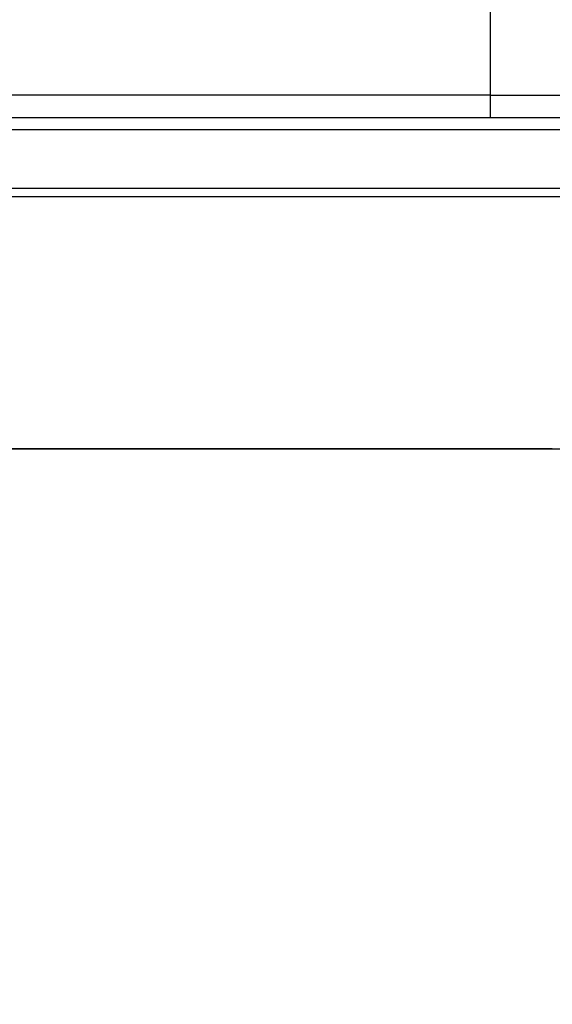
# Model space of a CAD drawing. Units: millimetres. Extents: x -1490 to -5, y 41 to 1071.
# Drawn here: x -1313 to -1292, y 728 to 768 of the extents above; entities that cross this region are included whole.
import ezdxf

# ---------------------------------------------------------------- set-up
doc = ezdxf.new("R2010")
doc.units = ezdxf.units.MM
doc.header["$LTSCALE"] = 5
doc.layers.get('0').update_dxf_attribs({"lineweight": 25})
doc.layers.add('1', color=4, linetype='Continuous', lineweight=15)
doc.styles.get("Standard").update_dxf_attribs({"font": 'simplex.shx', "bigfont": 'extfont.shx'})
doc.dimstyles.new('FURUNO$0', dxfattribs={"dimtxt": 2.5, "dimasz": 2, "dimexe": 1, "dimexo": 1, "dimgap": 1.25, "dimtad": 3, "dimdec": 4, "dimdsep": 46, "dimtxsty": 'Standard', "dimblk": 'OPEN30', "dimcen": 0, "dimclrd": 4, "dimclre": 4, "dimclrt": 4, "dimadec": 4, "dimazin": 2, "dimtm": 1e-09, "dimtfac": 0.8, "dimtdec": 4, "dimtmove": 0, "dimatfit": 0, "dimldrblk": 'OPEN30', "dimfxl": 0, "dimtvp": 1, "dimtolj": 1, "dimtzin": 0, "dimarcsym": 0})

# ---------------------------------------------------------------- blocks, each defined once
blk = doc.blocks.new('_Open30')
at = {"color": 0, "lineweight": -2}
for p, q in [((-1, 0.2679), (0, 0)), ((0, 0), (-1, -0.2679)), ((0, 0), (-1, 0))]:
    blk.add_line(p, q, dxfattribs=at)
blk = doc.blocks.new('*D17')
at = {"layer": '1', "color": 4, "lineweight": -2}
for p, q in [((-1334.181, 758.623), (-1334.181, 692.5)), ((-936.199, 758.622), (-936.199, 692.5)), ((-946.199, 697.5), (-1324.181, 697.5))]:
    blk.add_line(p, q, dxfattribs=at)
at = {"layer": 'Defpoints', "color": 0}
for p in [(-1334.181, 763.623), (-936.199, 763.622), (-1334.181, 697.5)]:
    blk.add_point(p, dxfattribs=at)
at = {"layer": '1', "color": 4, "lineweight": -2, "xscale": 10, "yscale": 10, "zscale": 10, "rotation": 180}
blk.add_blockref('_Open30', (-1334.181, 697.5), dxfattribs=at)
at = {"layer": '1', "color": 4, "lineweight": -2, "xscale": 10, "yscale": 10, "zscale": 10}
blk.add_blockref('_Open30', (-936.199, 697.5), dxfattribs=at)
at = {"layer": '1', "color": 4, "insert": (-1135.19, 710), "char_height": 12.5, "attachment_point": 5}
blk.add_mtext('\\A1;398', dxfattribs=at)

msp = doc.modelspace()

# ---------------------------------------------------------------- linework, layer by layer
at = {"linetype": 'Continuous'}
for p, q in [((-1294.20795, 783.41954), (-1294.20795, 765.03587)), ((-1294.20795, 765.03587), (-1319.04059, 765.03587)), ((-1294.20795, 765.03587), (-976.20795, 765.03587)), ((-1294.20795, 765.03587), (-1294.20795, 764.12303)), ((-1319.69466, 764.12301), (-1290.24835, 764.12301)), ((-1135.20796, 763.62291), (-1320.06632, 763.62291))]:
    msp.add_line(p, q, dxfattribs=at)
for points in [[(-1198.97228, 760.88983, 0), (-1199.81129, 760.88983)], [(-1204.84535, 760.88982, 0), (-1205.68436, 760.88982)], [(-1207.36238, 760.88982, 0), (-1208.20139, 760.88982)], [(-1192.26021, 760.88983, 0), (-1193.09922, 760.88983)], [(-1235.88882, 761.24258, 0), (-1235.04981, 761.24258, 0), (-1234.21079, 761.24258)], [(-1246.79602, 760.8898, 0), (-1247.63504, 760.8898)], [(-1192.26021, 761.2426, 0), (-1191.4212, 761.2426)], [(-1188.90417, 760.88984, 0), (-1189.74318, 760.88984)], [(-1239.24488, 761.24258, 0), (-1238.40587, 761.24258)], [(-1250.15209, 760.8898, 0), (-1250.99111, 760.8898)], [(-1215.7525, 760.88982, 0), (-1216.59151, 760.88981)], [(-1253.50816, 760.88979, 0), (-1254.34718, 760.88979)], [(-1186.38715, 761.2426, 0), (-1185.54814, 761.2426, 0), (-1184.70913, 761.2426, 0), (-1183.87013, 761.2426, 0), (-1183.03112, 761.2426)], [(-1244.27898, 761.24258, 0), (-1243.43996, 761.24258)], [(-1245.95701, 761.24258, 0), (-1245.11799, 761.24258)], [(-1224.98164, 760.88981, 0), (-1225.82065, 760.88981)], [(-1202.45277, 750.62225, 0.00000001), (-1201.1596, 750.62225)], [(-1179.67509, 761.24261, -0.00000001), (-1178.83608, 761.24261)], [(-1253.50816, 761.24258, 0.00000001), (-1252.66915, 761.24258)], [(-1262.73736, 760.88979, -0.00000001), (-1263.57638, 760.88979, -0.00000001), (-1264.4154, 760.88979)], [(-1205.0391, 750.62224, 0.00000001), (-1203.74593, 750.62224)], [(-1172.96304, 761.24261, -0.00000001), (-1172.12403, 761.24261)], [(-1139.50732, 761.24259, -0.00000002), (-1138.5639, 761.24258, -0.00000003), (-1137.11083, 761.24258, -0.00000002), (-1135.2079, 761.24258)], [(-1164.57299, 760.88985, 0.00000001), (-1165.41199, 760.88985)], [(-1162.05597, 760.88985, 0.00000001), (-1162.89498, 760.88985)], [(-1167.09, 761.24261, -0.00000001), (-1166.251, 761.24261)], [(-1266.93246, 761.24258, 0.00000001), (-1266.09344, 761.24258)], [(-1271.96658, 760.88979, -0.00000001), (-1272.8056, 760.88979)], [(-1269.44952, 761.24258, 0.00000001), (-1268.6105, 761.24258, 0.00000001), (-1267.77148, 761.24258)], [(-1163.73398, 761.24261, -0.00000001), (-1162.89498, 761.24261, -0.00000001), (-1162.05597, 761.24261, -0.00000001), (-1161.21697, 761.24261, -0.00000001), (-1160.37796, 761.24261, -0.00000001), (-1159.53896, 761.24261)], [(-1157.02195, 761.2426, -0.00000001), (-1156.18295, 761.2426)], [(-1177.88254, 750.62229, -0.00000002), (-1176.58937, 750.62229)], [(-1271.96658, 761.24258, 0.00000001), (-1271.12756, 761.24258)], [(-1148.63192, 760.88985, 0.00000001), (-1149.47092, 760.88985, 0.00000001), (-1150.30993, 760.88985)], [(-1273.64462, 760.88979, -0.00000001), (-1274.48364, 760.88979)], [(-1211.50495, 750.62223, 0.00000002), (-1210.21178, 750.62223)], [(-1151.14892, 761.2426, -0.00000001), (-1150.30993, 761.2426)], [(-1143.59791, 760.88984, 0.00000001), (-1144.43691, 760.88984)], [(-1274.48364, 761.24258, 0.00000001), (-1273.64462, 761.24258)], [(-1175.2962, 750.62229, -0.00000002), (-1174.00303, 750.62229, -0.00000002), (-1172.70986, 750.62229, -0.00000002), (-1171.41669, 750.62229, -0.00000002), (-1170.12352, 750.62229, -0.00000002), (-1168.83035, 750.62229, -0.00000003), (-1167.53718, 750.6223, -0.00000003), (-1166.24401, 750.6223, -0.00000003), (-1164.95084, 750.6223, -0.00000003), (-1163.65767, 750.6223, -0.00000003), (-1162.3645, 750.6223, -0.00000003), (-1161.07132, 750.6223, -0.00000003), (-1159.77814, 750.6223, -0.00000003), (-1158.48498, 750.6223, -0.00000004), (-1157.19185, 750.6223, -0.00000004), (-1155.89864, 750.6223, -0.00000004), (-1154.6053, 750.62229, -0.00000004), (-1153.3123, 750.62229, -0.00000004), (-1152.01979, 750.62229, -0.00000004), (-1150.72596, 750.62229, -0.00000004), (-1149.43017, 750.62229, -0.00000004), (-1148.13961, 750.62229, -0.00000004), (-1146.85678, 750.62228, -0.00000005), (-1145.55327, 750.62228, -0.00000006), (-1144.21932, 750.62228, -0.00000005), (-1142.96693, 750.62228)], [(-1147.79281, 761.2426, -0.00000001), (-1146.95392, 761.2426)], [(-1143.59791, 761.24259, -0.00000001), (-1142.76561, 761.24259)], [(-1315.28326, 750.62394, 0.00006636), (-1313.74701, 750.62299, 0.0001021), (-1312.37264, 750.62275, 0.0001005), (-1311.07899, 750.62283, 0.00001412), (-1309.78819, 750.62284, -0.00002099), (-1308.49265, 750.6228, -0.00000169), (-1307.19888, 750.62277, 0.00000475), (-1305.90631, 750.62276, 0.00000008), (-1304.61329, 750.62274, -0.00000137), (-1303.31997, 750.62272), (-1302.02677, 750.62269, 0.00000048), (-1300.73363, 750.62268, 0.00000013), (-1299.44048, 750.62266), (-1298.1473, 750.62264, 0.0000001), (-1296.85412, 750.62262, 0.00000013), (-1295.56096, 750.6226, 0.0000001), (-1294.26779, 750.62258, 0.00000009), (-1292.97462, 750.62257, 0.0000001), (-1291.68145, 750.62255, 0.0000001), (-1290.38828, 750.62253, 0.0000001), (-1289.09511, 750.62252, 0.00000009), (-1287.80194, 750.6225, 0.00000009), (-1286.50877, 750.62249, 0.00000009), (-1285.2156, 750.62248, 0.00000009), (-1283.92243, 750.62246, 0.00000009), (-1282.62926, 750.62245, 0.00000009), (-1281.3361, 750.62244, 0.00000009), (-1280.04293, 750.62242, 0.00000008), (-1278.74976, 750.62241, 0.00000008), (-1277.45659, 750.6224, 0.00000008), (-1276.16342, 750.62239, 0.00000008), (-1274.87025, 750.62238, 0.00000008), (-1273.57708, 750.62237, 0.00000008), (-1272.28391, 750.62236, 0.00000008), (-1270.99074, 750.62235, 0.00000007), (-1269.69757, 750.62234, 0.00000007), (-1268.4044, 750.62233, 0.00000007), (-1267.11123, 750.62232, 0.00000007), (-1265.81806, 750.62232, 0.00000007), (-1264.52489, 750.62231, 0.00000007), (-1263.23172, 750.6223, 0.00000007), (-1261.93856, 750.6223, 0.00000007), (-1260.64539, 750.62229, 0.00000006), (-1259.35222, 750.62228, 0.00000006), (-1258.05905, 750.62228, 0.00000006), (-1256.76588, 750.62227, 0.00000006), (-1255.47271, 750.62227, 0.00000006), (-1254.17954, 750.62226, 0.00000006), (-1252.88637, 750.62226, 0.00000006), (-1251.5932, 750.62225, 0.00000006), (-1250.30003, 750.62225, 0.00000005), (-1249.00686, 750.62225, 0.00000005), (-1247.71369, 750.62224, 0.00000005), (-1246.42052, 750.62224, 0.00000005), (-1245.12735, 750.62224, 0.00000005), (-1243.83418, 750.62223, 0.00000005), (-1242.54102, 750.62223, 0.00000005), (-1241.24785, 750.62223, 0.00000005), (-1239.95468, 750.62223, 0.00000004), (-1238.66151, 750.62223, 0.00000004), (-1237.36834, 750.62222, 0.00000004), (-1236.07517, 750.62222, 0.00000004), (-1234.782, 750.62222, 0.00000004), (-1233.48883, 750.62222, 0.00000004), (-1232.19566, 750.62222, 0.00000004), (-1230.90249, 750.62222, 0.00000004), (-1229.60932, 750.62222, 0.00000003), (-1228.31615, 750.62222, 0.00000003), (-1227.02298, 750.62222, 0.00000003), (-1225.72981, 750.62222, 0.00000003), (-1224.43665, 750.62222, 0.00000003), (-1223.14348, 750.62222, 0.00000003), (-1221.85031, 750.62222, 0.00000003), (-1220.55714, 750.62222, 0.00000003), (-1219.26397, 750.62222, 0.00000002), (-1217.9708, 750.62223, 0.00000002), (-1216.67763, 750.62223, 0.00000002), (-1215.38446, 750.62223, 0.00000002), (-1214.09129, 750.62223, 0.00000002), (-1212.79812, 750.62223)], [(-1136.0469, 760.88984, 0.00000001), (-1136.8859, 760.88984)], [(-1276.16169, 761.24258, 0.00000001), (-1275.32267, 761.24258)], [(-1277.0007, 760.88979, -0.00000001), (-1277.83972, 760.88979)], [(-1278.67875, 761.24259, 0.00000001), (-1277.83973, 761.24259, 0.00000001), (-1277.00071, 761.24259)], [(-1280.35679, 761.24259, 0.00000002), (-1279.51777, 761.24259)], [(-1141.91991, 761.24259, -0.00000002), (-1141.05444, 761.24259)], [(-1280.35678, 760.88979, -0.00000002), (-1281.19581, 760.88979, -0.00000002), (-1282.03483, 760.8898, -0.00000002), (-1282.87385, 760.8898)], [(-1141.8347, 750.62227, -0.00000007), (-1140.38059, 750.62227, -0.00000012), (-1138.14093, 750.62226, -0.00000006), (-1135.2079, 750.62225, -0.00000003)], [(-1287.06897, 761.2426, 0.00000002), (-1286.22995, 761.2426, 0.00000002), (-1285.39092, 761.2426, 0.00000002), (-1284.5519, 761.2426, 0.00000002), (-1283.71288, 761.24259, 0.00000002), (-1282.87386, 761.24259)], [(-1283.71287, 760.8898, -0.00000002), (-1284.55189, 760.8898, -0.00000002), (-1285.39091, 760.8898)], [(-1313.92832, 761.23887, 0.00006586), (-1313.08041, 761.2372, 0.0010521), (-1312.23927, 761.23959, 0.00094565), (-1311.40097, 761.24301, -0.00032827), (-1310.56187, 761.2442, -0.00069268), (-1309.72234, 761.24385, -0.00024032), (-1308.88333, 761.24319, 0.00000225), (-1308.04456, 761.24269, 0.00009817), (-1307.2056, 761.24258, 0.00009991), (-1306.36652, 761.24266, 0.00000811), (-1305.52748, 761.24267, -0.00002297), (-1304.68847, 761.24265, -0.00000131), (-1303.84945, 761.24264, 0.00000587), (-1303.01042, 761.24264, 0.00000037), (-1302.1714, 761.24264, -0.00000144), (-1301.33237, 761.24264, -0.00000005), (-1300.49335, 761.24263, 0.00000041), (-1299.65432, 761.24263, 0.00000005), (-1298.8153, 761.24263, -0.00000007), (-1297.97627, 761.24263, 0.00000002), (-1297.13725, 761.24262, 0.00000005), (-1296.29823, 761.24262, 0.00000003), (-1295.4592, 761.24262, 0.00000002), (-1294.62018, 761.24262, 0.00000002), (-1293.78115, 761.24261, 0.00000003), (-1292.94213, 761.24261, 0.00000002), (-1292.10311, 761.24261, 0.00000002), (-1291.26408, 761.24261, 0.00000002), (-1290.42506, 761.24261, 0.00000002), (-1289.58604, 761.2426, 0.00000002), (-1288.74702, 761.2426, 0.00000002), (-1287.90799, 761.2426)], [(-1286.22994, 760.8898, -0.00000002), (-1287.06896, 760.8898, -0.00000002), (-1287.90798, 760.8898, -0.00000002), (-1288.747, 760.8898, -0.00000002), (-1289.58603, 760.8898, -0.00000002), (-1290.42505, 760.88981, -0.00000003), (-1291.26407, 760.88981, -0.00000003), (-1292.1031, 760.88981, -0.00000003), (-1292.94212, 760.88981, -0.00000003), (-1293.78114, 760.88981, -0.00000003), (-1294.62017, 760.88981, -0.00000003), (-1295.45919, 760.88982, -0.00000003), (-1296.29821, 760.88982, -0.00000002), (-1297.13724, 760.88982, -0.00000004), (-1297.97626, 760.88982, -0.00000007), (-1298.81528, 760.88982, -0.00000003), (-1299.65431, 760.88983, 0.00000011), (-1300.49333, 760.88983, -0.00000007), (-1301.33236, 760.88983, -0.00000063), (-1302.17138, 760.88984, 0.0000001), (-1303.01041, 760.88984, 0.00000228), (-1303.84944, 760.88983, -0.00000058), (-1304.68846, 760.88984, -0.0000092), (-1305.52745, 760.88988, 0.00000206), (-1306.36651, 760.88985, 0.00003607), (-1307.20564, 760.88974, -0.00001269), (-1308.04456, 760.8899, -0.00015673), (-1308.88313, 760.89068, -0.00015267), (-1309.72261, 760.8917, 0.00000117), (-1310.56339, 760.89223, 0.00037298), (-1311.4006, 760.89038, 0.00106938), (-1312.23302, 760.88512, 0.00051608), (-1313.08251, 760.88131, -0.00142444), (-1313.95832, 760.88366, -0.00161204)], [(-1291.66995, 750.62324), (-1291.90709, 750.62324, -0.00000002), (-1292.14422, 750.62324), (-1292.38136, 750.62325, -0.00000002), (-1292.61849, 750.62325), (-1292.85563, 750.62325, -0.00000002), (-1293.09276, 750.62326), (-1293.3299, 750.62326, -0.00000002), (-1293.56704, 750.62326), (-1293.80417, 750.62326), (-1294.04131, 750.62327, -0.00000002), (-1294.27844, 750.62327, -0.00000002), (-1294.51558, 750.62327), (-1294.75271, 750.62328, -0.00000002), (-1294.98985, 750.62328, -0.00000002), (-1295.22698, 750.62328, -0.00000002), (-1295.46412, 750.62329, -0.00000002), (-1295.70125, 750.62329, -0.00000002), (-1295.93839, 750.62329, -0.00000002), (-1296.17552, 750.6233, -0.00000002), (-1296.41266, 750.6233, -0.00000002), (-1296.64979, 750.6233, -0.00000002), (-1296.88693, 750.62331, -0.00000002), (-1297.12406, 750.62331, -0.00000002), (-1297.3612, 750.62331, -0.00000002), (-1297.59834, 750.62332), (-1297.83547, 750.62332), (-1298.07261, 750.62332, -0.00000002), (-1298.30974, 750.62333, -0.00000002), (-1298.54688, 750.62333), (-1298.78401, 750.62333, -0.00000002), (-1299.02115, 750.62334, -0.00000002), (-1299.25828, 750.62334), (-1299.49542, 750.62334, -0.00000002), (-1299.73255, 750.62335, -0.00000002), (-1299.96969, 750.62335, -0.00000002), (-1300.20682, 750.62335, -0.00000002), (-1300.44396, 750.62336, -0.00000002), (-1300.68109, 750.62336), (-1300.91823, 750.62336), (-1301.15536, 750.62337), (-1301.3925, 750.62337, -0.00000002), (-1301.62964, 750.62338, -0.00000002), (-1301.86677, 750.62338), (-1302.10391, 750.62338, -0.00000002), (-1302.34104, 750.62339, -0.00000002), (-1302.57818, 750.62339, -0.00000002), (-1302.81531, 750.62339, -0.00000002), (-1303.05245, 750.6234, -0.00000002), (-1303.28958, 750.6234), (-1303.52672, 750.62341, -0.00000002), (-1303.76385, 750.62341, -0.00000002), (-1304.00099, 750.62341, -0.00000002), (-1304.23812, 750.62342, -0.00000002), (-1304.47526, 750.62342, -0.00000002), (-1304.71239, 750.62342, -0.00000002), (-1304.94953, 750.62343, -0.00000002), (-1305.18666, 750.62343, -0.00000002), (-1305.4238, 750.62344), (-1305.66094, 750.62344, -0.00000002), (-1305.89807, 750.62344, -0.00000002), (-1306.13521, 750.62345, -0.00000002), (-1306.37234, 750.62345, -0.00000002), (-1306.60948, 750.62346, -0.00000002), (-1306.84661, 750.62346, -0.00000003), (-1307.08375, 750.62347), (-1307.32088, 750.62347, 0.00000002), (-1307.55802, 750.62347, 0.0000002), (-1307.79515, 750.62348, 0.00000056), (-1308.03229, 750.62348, 0.00000063), (-1308.26942, 750.62348, 0.00000043), (-1308.50656, 750.62348, 0.0000003), (-1308.74369, 750.62349, 0.0000002), (-1308.98083, 750.62349, 0.00000011), (-1309.21796, 750.62349), (-1309.4551, 750.62349, -0.00000012), (-1309.69224, 750.62349, -0.00000024), (-1309.92937, 750.6235, -0.00000034), (-1310.16651, 750.6235, -0.00000045), (-1310.40364, 750.6235, -0.00000056), (-1310.64078, 750.62351, -0.00000068), (-1310.87791, 750.62351, -0.00000078), (-1311.11505, 750.62352, -0.00000089), (-1311.35218, 750.62352, -0.000001), (-1311.58932, 750.62353, -0.00000112), (-1311.82646, 750.62354, -0.00000122), (-1312.06359, 750.62355, -0.0000013), (-1312.3007, 750.62356, -0.00000145), (-1312.53786, 750.62357, -0.00000168), (-1312.77588, 750.62358, -0.0000014), (-1313.01865, 750.6236, -0.00000051), (-1313.2714, 750.62362, -0.00000926), (-1313.53955, 750.62366, -0.00002713), (-1313.8238, 750.62373, -0.00001983), (-1314.09656, 750.62381, 0.00000611), (-1314.34802, 750.62389, -0.00004979)]]:
    msp.add_lwpolyline(points, format="xyb", dxfattribs=at)

# ---------------------------------------------------------------- dimensions: what is measured, and where the dimension line sits
at = {"layer": '1'}
dim = msp.add_linear_dim(base=(-1334.18125, 697.5), p1=(-936.19905, 763.62223), p2=(-1334.18125, 763.62303), dimstyle='FURUNO$0', override={"dimscale": 5, "dimdec": 1, "dimarcsym": 1}, dxfattribs=at)
dim.commit()
dim.dimension.update_dxf_attribs({"geometry": '*D17', "text_midpoint": (-1135.19015, 710)})

doc.saveas('drawing.dxf')
